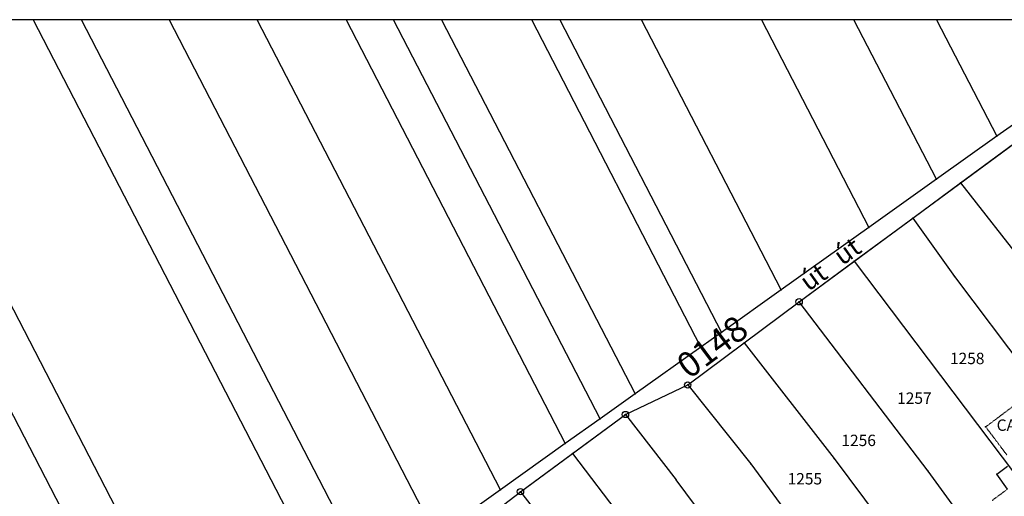
# Model space of a CAD drawing. Extents: x 596999 to 600011, y 195998 to 198002.
# Drawn here: x 597751 to 598063, y 197849 to 198000 of the extents above; entities that cross this region are included whole.
import ezdxf

# ---------------------------------------------------------------- set-up
doc = ezdxf.new("R2010")
doc.units = 0
doc.header["$MEASUREMENT"] = 0
for name, pattern in [('ITR-1-0.20 mm', [0]), ('ITR-10-0.18 mm', [0]), ('ITR-10-0.20 mm', [0]), ('ITR-102-0.16 mm', [0]), ('ITR-103-0.10 mm', [5.48119e-29, 0, 5.48119e-29]), ('ITR-11-0.18 mm', [0]), ('ITR-14-0.12 mm', [0]), ('ITR-15-0.18 mm', [0]), ('ITR-206-0.10 mm', [0]), ('ITR-30-0.18 mm', [3.33556e-28, 0, 3.33556e-28]), ('ITR-31-0.18 mm', [3.33575e-28, 0, 3.33575e-28]), ('ITR-7-0.18 mm', [0]), ('ITR-7-0.20 mm', [0]), ('ITR-94-0.18 mm', [0]), ('ITR-96-0.12 mm', [0])]:
    doc.linetypes.add(name, pattern=pattern)
doc.layers.get('0').update_dxf_attribs({"color": 1})
for name, color, linetype in [('ITR-10-FRL_HATÁR', 90, 'ITR-10-0.18 mm'), ('ITR-102-2000_MA', 202, 'ITR-102-0.16 mm'), ('ITR-103-1_4000_MA', 10, 'ITR-103-0.10 mm'), ('ITR-11-HRSZ', 90, 'ITR-11-0.18 mm'), ('ITR-14-ALR_MÜV_ÁG', 210, 'ITR-14-0.12 mm'), ('ITR-15-MIN_OSZT', 50, 'ITR-15-0.18 mm'), ('ITR-206-HATÁRPONT', 50, 'ITR-206-0.10 mm'), ('ITR-30-LAKóÉPÜLET', 142, 'ITR-30-0.18 mm'), ('ITR-31-GAZD_ÉPÜLET', 74, 'ITR-31-0.18 mm'), ('ITR-7-FEKVÉSHATÁR', 130, 'ITR-7-0.18 mm'), ('ITR-94-REND.LEN_ÉP', 10, 'ITR-94-0.18 mm'), ('ITR-96-GEOKOD', 174, 'ITR-96-0.12 mm'), ('Pont', 1, 'ITR-1-0.20 mm')]:
    doc.layers.add(name, color=color, linetype=linetype)
doc.styles.add('ITR-13-2.00mm dőlt', font='Arial CE', dxfattribs={"width": 4, "oblique": 15, "height": 8})
doc.styles.add('ITR-15-1.50mm dőlt', font='Arial CE', dxfattribs={"width": 3, "oblique": 15, "height": 6})
doc.styles.add('ITR-16-1.50mm dőlt', font='Arial CE', dxfattribs={"width": 3, "oblique": 15, "height": 6})
doc.styles.add('ITR-16-1.80mm dőlt', font='Arial CE', dxfattribs={"width": 2, "oblique": 15, "height": 4})
doc.styles.add('ITR-61-1.80mm álló', font='Arial CE', dxfattribs={"width": 2, "height": 4})

# ---------------------------------------------------------------- blocks, each defined once
blk = doc.blocks.new('DAT_2000.FNT-30')
at = {"linetype": 'Continuous'}
for radius in [0.5, 0.05, 0]:
    blk.add_circle((0, 0), radius, dxfattribs=at)

msp = doc.modelspace()

# ---------------------------------------------------------------- linework, layer by layer
at = {"layer": 'ITR-10-FRL_HATÁR', "color": 74, "linetype": 'ITR-10-0.20 mm'}
for p, q in [((597684.62, 198000), (597800.94, 197774.83)), ((597813.47, 197784.27), (597702.02, 198000)), ((597755.66, 198000), (597852.08, 197813.37)), ((597863.11, 197821.68), (597770.99, 198000)), ((597798.65, 198000), (597883.02, 197836.68)), ((597903.37, 197851.24), (597826.52, 198000)), ((597854.58, 198000), (597923.88, 197865.86)), ((597934.88, 197873.69), (597869.63, 198000)), ((597884.8, 198000), (597945.97, 197881.6)), ((597966.77, 197896.43), (597913.27, 198000)), ((597922.14, 198000), (597973.26, 197901.05)), ((597992.15, 197914.51), (597947.99, 198000)), ((597985.93, 198000), (598019.88, 197934.28)), ((598041.23, 197949.49), (598015.14, 198000)), ((598041.28, 198000), (598060.34, 197963.11)), ((597997.83, 197910.73), (598104.28, 197989.23)), ((598079.57, 197976.81), (598060.34, 197963.11)), ((598060.34, 197963.11), (598041.23, 197949.49)), ((598041.23, 197949.49), (598019.88, 197934.28)), ((598019.88, 197934.28), (597992.15, 197914.51)), ((597992.15, 197914.51), (597973.26, 197901.05)), ((597962.59, 197884.42), (597997.83, 197910.73)), ((597973.26, 197901.05), (597966.77, 197896.43)), ((597966.77, 197896.43), (597945.97, 197881.6)), ((597942.91, 197875.08), (597962.59, 197884.42)), ((597945.97, 197881.6), (597934.88, 197873.69)), ((597909.72, 197850.65), (597942.91, 197875.08)), ((597934.88, 197873.69), (597923.88, 197865.86)), ((597923.88, 197865.86), (597903.37, 197851.24)), ((597874.7, 197823.78), (597909.72, 197850.65)), ((597903.37, 197851.24), (597884.55, 197837.83))]:
    msp.add_line(p, q, dxfattribs=at)
at = {"layer": 'ITR-10-FRL_HATÁR', "color": 90, "linetype": 'ITR-10-0.18 mm'}
for p, q in [((598048.85, 197948.36), (598067.61, 197962.19)), ((598033.75, 197937.22), (598048.85, 197948.36)), ((598048.85, 197948.36), (598084.15, 197903.08)), ((598015.27, 197923.59), (598033.75, 197937.22)), ((598033.75, 197937.22), (598046.91, 197918.72)), ((597997.83, 197910.73), (598015.27, 197923.59)), ((598015.27, 197923.59), (598075.4, 197843.72)), ((598046.91, 197918.72), (598093.15, 197857.39)), ((597980.49, 197897.78), (597997.83, 197910.73)), ((598038.58, 197857.16), (597997.83, 197910.73)), ((597962.59, 197884.42), (597980.49, 197897.78)), ((597980.49, 197897.78), (598008.87, 197861.11)), ((597942.91, 197875.08), (597962.59, 197884.42)), ((597962.59, 197884.42), (597982.53, 197859.44)), ((597926.17, 197862.76), (597942.91, 197875.08)), ((597942.91, 197875.08), (597959, 197854.44)), ((597909.72, 197850.65), (597926.17, 197862.76)), ((597926.17, 197862.76), (597959.74, 197818.62)), ((597982.53, 197859.44), (597995.38, 197841.99)), ((598008.87, 197861.11), (598041.35, 197818)), ((598057.79, 197830.77), (598038.58, 197857.16)), ((597971.79, 197837.23), (597959, 197854.44)), ((597890.84, 197836.16), (597909.72, 197850.65)), ((597909.72, 197850.65), (597959.99, 197786.59))]:
    msp.add_line(p, q, dxfattribs=at)
at = {"layer": 'ITR-102-2000_MA', "color": 202, "linetype": 'ITR-102-0.16 mm'}
msp.add_line((598500, 198000), (597000, 198000), dxfattribs=at)
at = {"layer": 'ITR-103-1_4000_MA', "color": 10, "linetype": 'ITR-103-0.10 mm'}
msp.add_line((600000, 198000), (597000, 198000), dxfattribs=at)
at = {"layer": 'ITR-30-LAKóÉPÜLET', "color": 142, "linetype": 'ITR-30-0.18 mm'}
msp.add_line((598058.88, 197847.93), (598063.74, 197851.5), dxfattribs=at)
at = {"layer": 'ITR-31-GAZD_ÉPÜLET', "color": 74, "linetype": 'ITR-31-0.18 mm'}
for q in [(598065.2, 197877.5), (598063.54, 197862.19)]:
    msp.add_line((598056.79, 197871.16), q, dxfattribs=at)
at = {"layer": 'ITR-7-FEKVÉSHATÁR', "color": 130, "linetype": 'ITR-7-0.18 mm'}
for p, q in [((597997.83, 197910.73), (598104.28, 197989.23)), ((597962.59, 197884.42), (597997.83, 197910.73)), ((597942.91, 197875.08), (597962.59, 197884.42)), ((597909.72, 197850.65), (597942.91, 197875.08)), ((597874.7, 197823.78), (597909.72, 197850.65))]:
    msp.add_line(p, q, dxfattribs=at)
at = {"layer": 'ITR-7-FEKVÉSHATÁR', "color": 50, "linetype": 'ITR-7-0.20 mm'}
for p, q in [((597997.83, 197910.73), (598104.28, 197989.23)), ((597962.59, 197884.42), (597997.83, 197910.73)), ((597942.91, 197875.08), (597962.59, 197884.42)), ((597909.72, 197850.65), (597942.91, 197875.08)), ((597874.7, 197823.78), (597909.72, 197850.65))]:
    msp.add_line(p, q, dxfattribs=at)
at = {"layer": 'ITR-94-REND.LEN_ÉP', "color": 10, "linetype": 'ITR-94-0.18 mm'}
for p, q in [((598060.29, 197856.2), (598063.71, 197858.71)), ((598063.74, 197851.5), (598060.29, 197856.2))]:
    msp.add_line(p, q, dxfattribs=at)
at = {"layer": 'Pont', "color": 1}
for p in [(598060.34, 197963.11), (598041.23, 197949.49), (598048.85, 197948.36), (598033.75, 197937.22), (598019.88, 197934.28), (598015.27, 197923.59), (598046.91, 197918.72), (597992.15, 197914.51), (597997.83, 197910.73), (597997.83, 197910.73), (597973.26, 197901.05), (597966.77, 197896.43), (597980.49, 197897.78), (597962.59, 197884.42), (597962.59, 197884.42), (597945.97, 197881.6), (597942.91, 197875.08), (597942.91, 197875.08), (597934.88, 197873.69), (598056.79, 197871.16), (597923.88, 197865.86), (597926.17, 197862.76), (597982.53, 197859.44), (598008.87, 197861.11), (598038.58, 197857.16), (598060.29, 197856.2), (597959, 197854.44), (597903.37, 197851.24), (597909.72, 197850.65), (597909.72, 197850.65)]:
    msp.add_point(p, dxfattribs=at)

# ---------------------------------------------------------------- block references
at = {"layer": 'ITR-206-HATÁRPONT', "color": 50, "linetype": 'Continuous', "xscale": 2, "yscale": 2}
for p in [(597997.83, 197910.73), (597962.59, 197884.42), (597942.91, 197875.08), (597909.72, 197850.65)]:
    msp.add_blockref('DAT_2000.FNT-30', p, dxfattribs=at)

# ---------------------------------------------------------------- texts
at = {"layer": 'ITR-11-HRSZ', "color": 142, "linetype": 'Continuous', "style": 'ITR-13-2.00mm dőlt', "oblique": 15}
msp.add_text('0148', height=8, rotation=36.7, dxfattribs=at).set_placement((597963.03, 197886.07))
at = {"layer": 'ITR-11-HRSZ', "color": 90, "linetype": 'Continuous', "style": 'ITR-16-1.80mm dőlt', "oblique": 15}
for s, p in [('1258', (598045.51, 197891.01)), ('1257', (598028.81, 197878.45)), ('1256', (598011.19, 197865.09)), ('1255', (597994.18, 197852.94))]:
    msp.add_text(s, height=3.6, dxfattribs=at).set_placement(p)
at = {"layer": 'ITR-14-ALR_MÜV_ÁG', "color": 32, "linetype": 'Continuous', "style": 'ITR-15-1.50mm dőlt', "oblique": 15}
msp.add_text('út', height=6, rotation=35.5, dxfattribs=at).set_placement((598000.77, 197913.87))
at = {"layer": 'ITR-15-MIN_OSZT', "color": 253, "linetype": 'Continuous', "style": 'ITR-16-1.50mm dőlt', "oblique": 15}
msp.add_text('út', height=6, rotation=35.5, dxfattribs=at).set_placement((598011.48, 197922.03))
at = {"layer": 'ITR-96-GEOKOD', "color": 174, "linetype": 'Continuous', "style": 'ITR-61-1.80mm álló'}
msp.add_text('CA06', height=3.6, dxfattribs=at).set_placement((598060.27, 197869.91))

doc.saveas('drawing.dxf')
